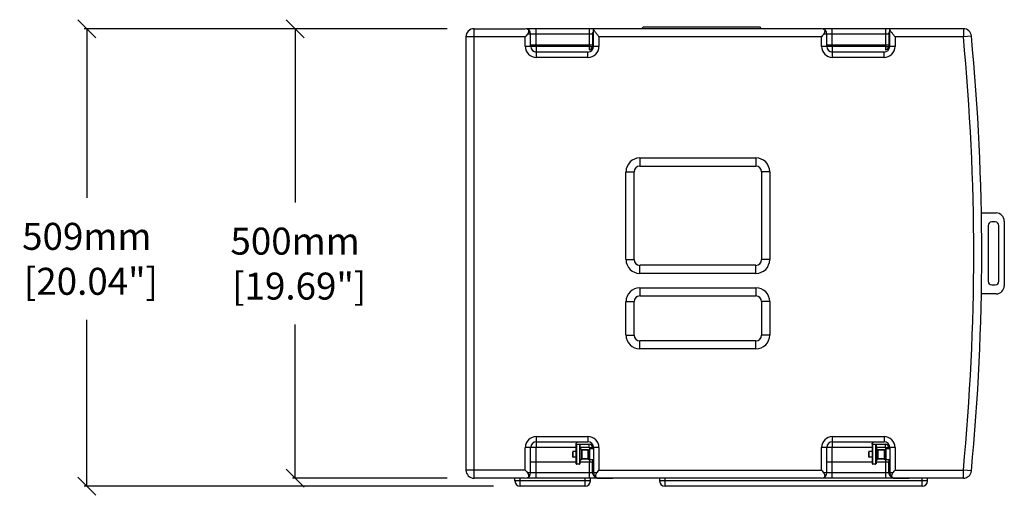
# Model space of a CAD drawing. Extents: x -510 to 3464, y -648 to 1797.
# Drawn here: x -510 to 585, y 267 to 796 of the extents above; entities that cross this region are included whole.
import ezdxf

# ---------------------------------------------------------------- set-up
doc = ezdxf.new("R2010")
doc.units = 0
doc.header["$MEASUREMENT"] = 0
doc.layers.get('0').update_dxf_attribs({"linetype": 'CONTINUOUS'})
doc.layers.get('Defpoints').update_dxf_attribs({"linetype": 'CONTINUOUS'})
doc.layers.add('02___PRT_ALL_AXES', color=7, linetype='CONTINUOUS')
doc.layers.add('OBJECT', color=1, linetype='CONTINUOUS')
doc.styles.get("Standard").update_dxf_attribs({"font": 'romans.shx', "oblique": 10, "height": 30})
doc.dimstyles.get("Standard").update_dxf_attribs({"dimtxt": 20, "dimasz": 20, "dimexe": 3, "dimexo": 30, "dimgap": 20, "dimtad": 0, "dimdec": 0, "dimzin": 0, "dimdsep": 46, "dimtxsty": 'Standard', "dimblk": 'OBLIQUE', "dimcen": 12, "dimclrd": 5, "dimclre": 5, "dimclrt": 7, "dimadec": 0, "dimazin": 0, "dimtfac": 1, "dimtdec": 0, "dimtofl": 0, "dimtmove": 0, "dimatfit": 3, "dimldrblk": 'OBLIQUE', "dimfxl": 1, "dimtolj": 1, "dimtzin": 0, "dimarcsym": 0})

# ---------------------------------------------------------------- blocks, each defined once
blk = doc.blocks.new('_Oblique')
at = {"layer": 'OBJECT', "color": 0, "lineweight": -2}
blk.add_line((-0.5, -0.5), (0.5, 0.5), dxfattribs=at)
blk = doc.blocks.new('*D6')
at = {"color": 5, "lineweight": -2, "transparency": 16777216}
for p, q in [((-34.6, 786.2), (-206.7, 786.2)), ((-203.7, 786.2), (-203.7, 592.8)), ((-203.7, 286.2), (-203.7, 457.1)), ((-34.6, 286.2), (-206.7, 286.2))]:
    blk.add_line(p, q, dxfattribs=at)
at = {"layer": 'Defpoints', "color": 0, "transparency": 16777216}
for p in [(-4.6, 786.2), (-203.7, 286.2), (-4.6, 286.2)]:
    blk.add_point(p, dxfattribs=at)
at = {"color": 5, "lineweight": -2, "transparency": 16777216, "xscale": 20, "yscale": 20, "zscale": 20}
for p, rotation in [((-203.7, 786.2), 90), ((-203.7, 286.2), 270)]:
    blk.add_blockref('_Oblique', p, dxfattribs=dict(at, rotation=rotation))
at = {"color": 7, "transparency": 16777216, "insert": (-203.7, 524.9), "char_height": 30, "attachment_point": 5}
blk.add_mtext('\\A1;500mm\\P [19.69"]', dxfattribs=at)
blk = doc.blocks.new('*D11')
at = {"color": 5, "lineweight": -2, "transparency": 16777216}
for p, q in [((-34.6, 786.2), (-438.5, 786.2)), ((-435.5, 786.2), (-435.5, 598.1)), ((-435.5, 277.2), (-435.5, 462.4)), ((16.9, 277.2), (-438.5, 277.2))]:
    blk.add_line(p, q, dxfattribs=at)
at = {"layer": 'Defpoints', "color": 0, "transparency": 16777216}
for p in [(-4.6, 786.2), (-435.5, 277.2), (46.9, 277.2)]:
    blk.add_point(p, dxfattribs=at)
at = {"color": 5, "lineweight": -2, "transparency": 16777216, "xscale": 20, "yscale": 20, "zscale": 20}
for p, rotation in [((-435.5, 786.2), 90), ((-435.5, 277.2), 270)]:
    blk.add_blockref('_Oblique', p, dxfattribs=dict(at, rotation=rotation))
at = {"color": 7, "transparency": 16777216, "insert": (-435.5, 530.2), "char_height": 30, "attachment_point": 5}
blk.add_mtext('\\A1;509mm\\P [20.04"]', dxfattribs=at)

msp = doc.modelspace()

# ---------------------------------------------------------------- linework, layer by layer
at = {"color": 7, "linetype": 'Continuous'}
for p, q in [((-4.6, 286.2), (-4.6, 786.2)), ((-4.6, 786.2), (52.4, 786.2)), ((381.9, 786.2), (53.6, 786.2)), ((127.3, 780.2), (54.9, 780.2)), ((58.4, 766.5), (58.4, 780.2)), ((64.4, 766.5), (64.4, 786.2)), ((124, 768.2), (124, 786.2)), ((127.3, 780.2), (127.3, 768.2)), ((128.4, 766.5), (128.4, 786)), ((149.9, 786), (128.4, 786)), ((128.9, 786), (128.9, 786.2)), ((132.9, 786), (132.9, 786.2)), ((144.9, 786), (144.9, 786.2)), ((148.9, 786.2), (148.9, 786)), ((149.9, 786), (149.9, 786.2)), ((183.9, 788.2), (181.9, 786.2)), ((183.9, 788.2), (312.9, 788.2)), ((189.9, 788.4), (189.9, 788.2)), ((189.9, 788.4), (211.4, 788.4)), ((192.9, 788.4), (192.9, 788.2)), ((208.4, 788.4), (208.4, 788.2)), ((211.4, 788.4), (211.4, 788.2)), ((312.9, 788.2), (314.9, 786.2)), ((539.9, 786.2), (383.1, 786.2)), ((456.8, 780.2), (384.4, 780.2)), ((387.9, 766.5), (387.9, 780.2)), ((393.9, 766.5), (393.9, 786.2)), ((453.5, 768.2), (453.5, 786.2)), ((456.8, 780.2), (456.8, 768.2)), ((457.9, 766.5), (457.9, 786)), ((479.4, 786), (457.9, 786)), ((458.4, 786), (458.4, 786.2)), ((462.4, 786), (462.4, 786.2)), ((474.4, 786), (474.4, 786.2)), ((478.4, 786.2), (478.4, 786)), ((479.4, 786), (479.4, 786.2)), ((539.9, 786.2), (539.9, 777.2)), ((548.9, 778), (539.9, 777.2)), ((-13.6, 777.2), (-13.6, 295.2)), ((52.4, 777.2), (-13.6, 777.2)), ((52.4, 766.5), (52.4, 777.2)), ((58.4, 768.2), (128.4, 768.2)), ((123.9, 768.2), (123.9, 766.5)), ((127.3, 768.2), (127.3, 766.5)), ((134.4, 777.2), (134.4, 766.5)), ((381.9, 777.2), (134.4, 777.2)), ((381.9, 766.5), (381.9, 777.2)), ((387.9, 768.2), (457.9, 768.2)), ((453.4, 768.2), (453.4, 766.5)), ((456.8, 768.2), (456.8, 766.5)), ((463.9, 777.2), (463.9, 766.5)), ((539.9, 777.2), (463.9, 777.2)), ((64.4, 766.5), (52.4, 766.5)), ((64.8, 754.2), (64.8, 766.2)), ((123.6, 766.2), (64.8, 766.2)), ((122.1, 760.2), (64.8, 760.2)), ((122.1, 754.2), (122.1, 760.2)), ((123.6, 766.2), (123.6, 762.9)), ((127.3, 762.9), (123.6, 762.9)), ((123.9, 766.5), (127.3, 766.5)), ((134.4, 766.5), (128.4, 766.5)), ((393.9, 766.5), (381.9, 766.5)), ((394.3, 754.2), (394.3, 766.2)), ((453.1, 766.2), (394.3, 766.2)), ((451.6, 760.2), (394.3, 760.2)), ((451.6, 754.2), (451.6, 760.2)), ((453.1, 766.2), (453.1, 762.9)), ((456.8, 762.9), (453.1, 762.9)), ((453.4, 766.5), (456.8, 766.5)), ((463.9, 766.5), (457.9, 766.5)), ((122.1, 754.2), (64.8, 754.2)), ((451.6, 754.2), (394.3, 754.2)), ((179.8, 642.4), (179.8, 633.4)), ((179.8, 642.4), (309.1, 642.4)), ((309.1, 642.4), (309.1, 633.4)), ((164.4, 529.3), (164.4, 627.1)), ((164.4, 627.1), (173.4, 627.1)), ((173.4, 529.3), (173.4, 627.1)), ((179.8, 633.4), (309.1, 633.4)), ((315.4, 627.1), (315.4, 529.3)), ((324.4, 627.1), (315.4, 627.1)), ((324.4, 627.1), (324.4, 529.3)), ((559.4, 581.2), (576.4, 581.2)), ((575.4, 571.2), (571.4, 571.2)), ((585.4, 572.2), (585.4, 500.2)), ((567.4, 567.2), (567.4, 505.2)), ((579.4, 505.2), (579.4, 567.2)), ((164.4, 529.3), (173.4, 529.3)), ((324.4, 529.3), (315.4, 529.3)), ((179.8, 514), (179.8, 523)), ((309.1, 523), (179.8, 523)), ((309.1, 514), (309.1, 523)), ((309.1, 514), (179.8, 514)), ((179.8, 498), (179.8, 489)), ((179.8, 498), (309.1, 498)), ((309.1, 498), (309.1, 489)), ((571.4, 501.2), (575.4, 501.2)), ((164.4, 445.3), (164.4, 482.6)), ((164.4, 482.6), (173.4, 482.6)), ((173.4, 445.3), (173.4, 482.6)), ((179.8, 489), (309.1, 489)), ((324.4, 482.6), (315.4, 482.6)), ((315.4, 482.6), (315.4, 445.3)), ((324.4, 482.6), (324.4, 445.3)), ((576.4, 491.2), (559.4, 491.2)), ((164.4, 445.3), (173.4, 445.3)), ((179.8, 430), (179.8, 439)), ((309.1, 439), (179.8, 439)), ((309.1, 430), (309.1, 439)), ((324.4, 445.3), (315.4, 445.3)), ((309.1, 430), (179.8, 430)), ((64.8, 320.7), (64.8, 332.7)), ((64.8, 332.7), (122.1, 332.7)), ((122.1, 332.7), (122.1, 326.7)), ((394.3, 332.7), (451.6, 332.7)), ((394.3, 320.7), (394.3, 332.7)), ((451.6, 332.7), (451.6, 326.7)), ((52.4, 295.2), (52.4, 320.3)), ((64.4, 320.3), (52.4, 320.3)), ((58.4, 292.2), (58.4, 320.3)), ((64.4, 286.2), (64.4, 320.3)), ((64.8, 326.7), (122.1, 326.7)), ((64.8, 320.7), (109.2, 320.7)), ((108.4, 324), (123.6, 324)), ((109.2, 302.2), (109.2, 323.2)), ((109.7, 301.7), (109.7, 323.7)), ((112.6, 323.7), (109.7, 323.7)), ((112.6, 323.7), (112.6, 301.7)), ((113.2, 323.2), (113.2, 302.2)), ((113.2, 320.7), (123.6, 320.7)), ((115.3, 317.9), (113.3, 319.9)), ((113.3, 319.9), (113.3, 305.5)), ((115.3, 307.5), (115.3, 317.9)), ((115.7, 317.8), (122.2, 317.8)), ((115.7, 307.6), (115.7, 317.8)), ((122.2, 317.8), (122.2, 307.6)), ((122.4, 317.8), (123.8, 318.6)), ((122.4, 317.8), (122.4, 307.5)), ((123.6, 320.7), (123.6, 324)), ((123.8, 318.6), (123.8, 306.8)), ((123.9, 320.3), (127.3, 320.3)), ((123.9, 320.3), (123.9, 318.7)), ((128.4, 318.7), (124, 318.7)), ((124, 318.7), (124, 306.7)), ((127.3, 320.3), (127.3, 318.7)), ((134.4, 320.3), (128.4, 320.3)), ((128.4, 320.3), (128.4, 292.2)), ((134.4, 320.3), (134.4, 295.2)), ((393.9, 320.3), (381.9, 320.3)), ((381.9, 295.2), (381.9, 320.3)), ((387.9, 292.2), (387.9, 320.3)), ((393.9, 286.2), (393.9, 320.3)), ((394.3, 326.7), (451.6, 326.7)), ((394.3, 320.7), (438.7, 320.7)), ((437.9, 324), (453.1, 324)), ((438.7, 302.2), (438.7, 323.2)), ((442.1, 323.7), (439.2, 323.7)), ((439.2, 301.7), (439.2, 323.7)), ((442.1, 323.7), (442.1, 301.7)), ((442.7, 323.2), (442.7, 302.2)), ((442.7, 320.7), (453.1, 320.7)), ((444.8, 317.9), (442.8, 319.9)), ((442.8, 319.9), (442.8, 305.5)), ((444.8, 307.5), (444.8, 317.9)), ((445.2, 317.8), (451.7, 317.8)), ((445.2, 307.6), (445.2, 317.8)), ((451.7, 317.8), (451.7, 307.6)), ((451.9, 317.8), (453.3, 318.6)), ((451.9, 317.8), (451.9, 307.5)), ((453.1, 320.7), (453.1, 324)), ((453.3, 318.6), (453.3, 306.8)), ((453.4, 320.3), (456.8, 320.3)), ((453.4, 320.3), (453.4, 318.7)), ((457.9, 318.7), (453.5, 318.7)), ((453.5, 318.7), (453.5, 306.7)), ((456.8, 320.3), (456.8, 318.7)), ((463.9, 320.3), (457.9, 320.3)), ((457.9, 320.3), (457.9, 292.2)), ((463.9, 320.3), (463.9, 295.2)), ((105.2, 310), (105.2, 315.4)), ((105.7, 309.5), (105.7, 315.9)), ((109.2, 315.9), (105.7, 315.9)), ((109.2, 309.5), (105.7, 309.5)), ((115.3, 307.5), (113.3, 305.5)), ((115.7, 307.6), (122.2, 307.6)), ((122.4, 307.5), (123.8, 306.8)), ((434.7, 310), (434.7, 315.4)), ((438.7, 315.9), (435.2, 315.9)), ((435.2, 309.5), (435.2, 315.9)), ((438.7, 309.5), (435.2, 309.5)), ((444.8, 307.5), (442.8, 305.5)), ((445.2, 307.6), (451.7, 307.6)), ((451.9, 307.5), (453.3, 306.8)), ((109.2, 304.2), (58.4, 304.2)), ((112.6, 301.7), (109.7, 301.7)), ((128.4, 304.2), (113.2, 304.2)), ((123.9, 306.7), (123.9, 304.2)), ((128.4, 306.7), (124, 306.7)), ((124, 286.2), (124, 304.2)), ((127.3, 306.7), (127.3, 304.2)), ((127.3, 292.2), (127.3, 304.2)), ((438.7, 304.2), (387.9, 304.2)), ((442.1, 301.7), (439.2, 301.7)), ((457.9, 304.2), (442.7, 304.2)), ((453.4, 306.7), (453.4, 304.2)), ((457.9, 306.7), (453.5, 306.7)), ((453.5, 286.2), (453.5, 304.2)), ((456.8, 306.7), (456.8, 304.2)), ((456.8, 292.2), (456.8, 304.2)), ((52.4, 295.2), (-13.6, 295.2)), ((52.4, 286.2), (-4.6, 286.2)), ((40.9, 283.2), (40.9, 286.2)), ((46.9, 277.2), (46.9, 286.2)), ((133.7, 286.2), (53.6, 286.2)), ((127.3, 292.2), (54.9, 292.2)), ((118.9, 277.2), (118.9, 286.2)), ((124.9, 283.2), (124.9, 286.2)), ((132, 292.2), (128.4, 292.2)), ((132.8, 286.4), (149.9, 286.4)), ((132.9, 286.3), (132.9, 286.4)), ((381.9, 286.2), (133.9, 286.2)), ((134.4, 295.2), (381.9, 295.2)), ((144.9, 286.2), (144.9, 286.4)), ((148.9, 286.4), (148.9, 286.2)), ((149.9, 286.4), (149.9, 286.2)), ((201.9, 286.2), (201.9, 283.2)), ((207.9, 277.2), (207.9, 286.2)), ((463.2, 286.2), (383.1, 286.2)), ((456.8, 292.2), (384.4, 292.2)), ((461.5, 292.2), (457.9, 292.2)), ((462.3, 286.4), (479.4, 286.4)), ((462.4, 286.3), (462.4, 286.4)), ((539.9, 286.2), (463.4, 286.2)), ((463.9, 295.2), (539.9, 295.2)), ((474.4, 286.2), (474.4, 286.4)), ((478.4, 286.4), (478.4, 286.2)), ((479.4, 286.4), (479.4, 286.2)), ((493.9, 277.2), (493.9, 286.2)), ((499.9, 283.2), (499.9, 286.2)), ((548.9, 294.3), (539.9, 295.2)), ((539.9, 286.2), (539.9, 295.2)), ((124.9, 283.2), (40.9, 283.2)), ((118.9, 277.2), (46.9, 277.2)), ((499.9, 283.2), (201.9, 283.2)), ((493.9, 277.2), (207.9, 277.2))]:
    msp.add_line(p, q, dxfattribs=at)
for centre, radius, start, end in [((-4.6, 777.2), 9, 90, 180), ((52.4, 780.2), 6, 0, 90), ((381.9, 780.2), 6, 0, 90), ((539.9, 777.2), 9, 5.4832, 90), ((-1970.7, 536.2), 2531.1, 354.5168, 5.4832), ((-1970.7, 536.2), 2522.1, 354.5168, 5.4832), ((64.8, 766.5), 12.3, 180, 270), ((64.8, 766.5), 6.35, 180, 270), ((64.8, 766.5), 0.35, 180, 270), ((122.1, 766.5), 12.3, 270, 0), ((122.1, 766.5), 6.35, 270, 0), ((123.6, 766.5), 3.67, 270, 0), ((123.6, 766.5), 0.35, 270, 0), ((394.3, 766.5), 12.3, 180, 270), ((394.3, 766.5), 6.35, 180, 270), ((394.3, 766.5), 0.35, 180, 270), ((451.6, 766.5), 12.3, 270, 0), ((451.6, 766.5), 6.35, 270, 0), ((453.1, 766.5), 3.67, 270, 0), ((453.1, 766.5), 0.35, 270, 0), ((179.8, 627.1), 15.3, 90, 180), ((309.1, 627.1), 15.3, 0, 90), ((179.8, 627.1), 6.35, 90, 180), ((309.1, 627.1), 6.35, 0, 90), ((576.4, 572.2), 9, 0, 90), ((571.4, 567.2), 4, 90, 180), ((575.4, 567.2), 4, 0, 90), ((179.8, 529.3), 15.3, 180, 270), ((179.8, 529.3), 6.35, 180, 270), ((309.1, 529.3), 15.3, 270, 0), ((309.1, 529.3), 6.35, 270, 0), ((571.4, 505.2), 4, 180, 270), ((575.4, 505.2), 4, 270, 0), ((179.8, 482.6), 15.3, 90, 180), ((309.1, 482.6), 15.3, 0, 90), ((576.4, 500.2), 9, 270, 0), ((179.8, 482.6), 6.35, 90, 180), ((309.1, 482.6), 6.35, 0, 90), ((179.8, 445.3), 15.3, 180, 270), ((179.8, 445.3), 6.35, 180, 270), ((309.1, 445.3), 15.3, 270, 0), ((309.1, 445.3), 6.35, 270, 0), ((64.8, 320.3), 12.3, 90, 180), ((122.1, 320.3), 12.3, 0, 90), ((394.3, 320.3), 12.3, 90, 180), ((451.6, 320.3), 12.3, 0, 90), ((64.8, 320.3), 6.35, 90, 180), ((64.8, 320.3), 0.35, 90, 180), ((138.9, 298.2), 40, 134.5613, 139.8032), ((109.7, 323.2), 0.508, 90, 180), ((112.6, 323.2), 0.508, 0, 90), ((113.7, 320.3), 0.508, 180, 225.0001), ((115.7, 318.3), 0.508, 225.0001, 270), ((122.1, 320.3), 6.35, 0, 90), ((122.2, 318.3), 0.508, 270, 299.9999), ((123.6, 320.3), 3.67, 0, 90), ((123.6, 320.3), 0.35, 0, 90), ((124, 318.2), 0.508, 90, 119.9999), ((394.3, 320.3), 6.35, 90, 180), ((394.3, 320.3), 0.35, 90, 180), ((468.4, 298.2), 40, 134.5613, 139.8032), ((439.2, 323.2), 0.508, 90, 180), ((442.1, 323.2), 0.508, 0, 90), ((443.2, 320.3), 0.508, 180, 225.0001), ((445.2, 318.3), 0.508, 225.0001, 270), ((451.6, 320.3), 6.35, 0, 90), ((451.7, 318.3), 0.508, 270, 299.9999), ((453.1, 320.3), 3.67, 0, 90), ((453.1, 320.3), 0.35, 0, 90), ((453.5, 318.2), 0.508, 90, 119.9999), ((105.7, 315.4), 0.508, 90, 180), ((105.7, 310), 0.508, 180, 270), ((115.7, 307.1), 0.508, 90, 134.9999), ((122.2, 307.1), 0.508, 60.0001, 90), ((435.2, 315.4), 0.508, 90, 180), ((435.2, 310), 0.508, 180, 270), ((445.2, 307.1), 0.508, 90, 134.9999), ((451.7, 307.1), 0.508, 60.0001, 90), ((109.7, 302.2), 0.508, 180, 270), ((112.6, 302.2), 0.508, 270, 0), ((113.7, 305.1), 0.508, 134.9999, 180), ((124, 307.2), 0.508, 240.0001, 270), ((439.2, 302.2), 0.508, 180, 270), ((442.1, 302.2), 0.508, 270, 0), ((443.2, 305.1), 0.508, 134.9999, 180), ((453.5, 307.2), 0.508, 240.0001, 270), ((-4.6, 295.2), 9, 180, 270), ((52.4, 292.2), 6, 270, 0), ((134.4, 292.2), 6, 180, 254.2582), ((135, 294.6), 8.38, 221.9266, 228.0281), ((135.4, 295.1), 8.96, 227.9876, 238.367), ((133.9, 291.2), 5, 210.6914, 270), ((381.9, 292.2), 6, 270, 0), ((463.9, 292.2), 6, 180, 254.2582), ((464.5, 294.6), 8.38, 221.9266, 228.0281), ((464.9, 295.1), 8.96, 227.9876, 238.367), ((463.4, 291.2), 5, 210.6914, 270), ((539.9, 295.2), 9, 270, 354.5168), ((46.9, 283.2), 6, 180, 270), ((118.9, 283.2), 6, 270, 0), ((207.9, 283.2), 6, 180, 270), ((493.9, 283.2), 6, 270, 0)]:
    msp.add_arc(centre, radius, start, end, dxfattribs=at)
for points, knots in [([(54.9, 780.2), (54.7, 779.9), (53.9, 778.9), (53.1, 777.9), (52.4, 777.2)], [0, 0, 0, 0, 0.24601, 1, 1, 1, 1]), ([(54.9, 785.7), (55.3, 785.5), (56, 784.9), (56.2, 783.4), (55.9, 781.8), (55.3, 780.7), (54.9, 780.2)], [0, 0, 0, 0, 0.199873, 0.41512, 0.685121, 1, 1, 1, 1]), ([(127.3, 780.2), (127.3, 780.4), (127.4, 781.5), (128, 782.4), (128.4, 783)], [0, 0, 0, 0, 0.251145, 1, 1, 1, 1]), ([(134.4, 777.2), (133.8, 778), (132.5, 779.6), (130.9, 781.6), (129.8, 783.1), (129.1, 784.1), (128.7, 784.9), (128.4, 785.4), (128.4, 785.7)], [0, 0, 0, 0, 0.304339, 0.592769, 0.723852, 0.840025, 0.934444, 1, 1, 1, 1]), ([(384.4, 780.2), (384.2, 779.9), (383.4, 778.9), (382.6, 777.9), (381.9, 777.2)], [0, 0, 0, 0, 0.24601, 1, 1, 1, 1]), ([(384.4, 785.7), (384.8, 785.5), (385.5, 784.9), (385.7, 783.4), (385.4, 781.8), (384.8, 780.7), (384.4, 780.2)], [0, 0, 0, 0, 0.199873, 0.41512, 0.685121, 1, 1, 1, 1]), ([(456.8, 780.2), (456.8, 780.4), (456.9, 781.5), (457.5, 782.4), (457.9, 783)], [0, 0, 0, 0, 0.251145, 1, 1, 1, 1]), ([(463.9, 777.2), (463.3, 778), (462, 779.6), (460.4, 781.6), (459.3, 783.1), (458.6, 784.1), (458.2, 784.9), (457.9, 785.4), (457.9, 785.7)], [0, 0, 0, 0, 0.304339, 0.592769, 0.723852, 0.840025, 0.934444, 1, 1, 1, 1]), ([(52.4, 295.2), (52.7, 294.9), (53.5, 293.9), (54.3, 292.9), (54.9, 292.2)], [0, 0, 0, 0, 0.252784, 1, 1, 1, 1]), ([(54.9, 292.2), (55.3, 291.7), (55.9, 290.6), (56.2, 289), (56, 287.5), (55.3, 286.9), (54.9, 286.7)], [0, 0, 0, 0, 0.314804, 0.584801, 0.80009, 1, 1, 1, 1]), ([(131.4, 287.1), (131.1, 287.4), (130.8, 288.1), (130.8, 289.4), (131.1, 290.8), (131.7, 291.7), (132, 292.2)], [0, 0, 0, 0, 0.1919, 0.41918, 0.692245, 1, 1, 1, 1]), ([(132, 286.7), (132, 286.7), (131.7, 286.8), (131.5, 287), (131.4, 287.1)], [0, 0, 0, 0, 0.26459, 1, 1, 1, 1]), ([(132, 292.2), (132.2, 292.4), (133, 293.4), (133.8, 294.4), (134.4, 295.2)], [0, 0, 0, 0, 0.24601, 1, 1, 1, 1]), ([(381.9, 295.2), (382.2, 294.9), (383, 293.9), (383.8, 292.9), (384.4, 292.2)], [0, 0, 0, 0, 0.252784, 1, 1, 1, 1]), ([(384.4, 292.2), (384.8, 291.7), (385.4, 290.6), (385.7, 289), (385.5, 287.5), (384.8, 286.9), (384.4, 286.7)], [0, 0, 0, 0, 0.314804, 0.584801, 0.80009, 1, 1, 1, 1]), ([(461.5, 286.7), (461.1, 286.9), (460.4, 287.5), (460.2, 289), (460.5, 290.6), (461.1, 291.7), (461.5, 292.2)], [0, 0, 0, 0, 0.199873, 0.41512, 0.685121, 1, 1, 1, 1]), ([(461.5, 292.2), (461.7, 292.4), (462.5, 293.4), (463.3, 294.4), (463.9, 295.2)], [0, 0, 0, 0, 0.24601, 1, 1, 1, 1])]:
    msp.add_open_spline(points, degree=3, knots=knots, dxfattribs=at)
for points in [[(127.3, 292.2), (127.3, 291.7), (127.4, 291.3), (127.5, 290.9)], [(127.5, 290.9), (127.8, 290.2), (128.2, 289.6), (128.7, 289)], [(456.8, 292.2), (456.8, 291.7), (456.9, 291.3), (457, 290.9)], [(457, 290.9), (457.3, 290.2), (457.7, 289.6), (458.2, 289)]]:
    msp.add_open_spline(points, degree=3, dxfattribs=at)
at = {"layer": '02___PRT_ALL_AXES', "color": 7, "linetype": 'Continuous'}
for p, q in [((112.6, 323.7), (109.7, 323.7)), ((122.2, 317.8), (115.7, 317.8)), ((442.1, 323.7), (439.2, 323.7)), ((451.7, 317.8), (445.2, 317.8)), ((109.2, 315.9), (105.7, 315.9)), ((109.2, 309.5), (105.7, 309.5)), ((122.2, 307.6), (115.7, 307.6)), ((438.7, 315.9), (435.2, 315.9)), ((438.7, 309.5), (435.2, 309.5)), ((451.7, 307.6), (445.2, 307.6)), ((112.6, 301.7), (109.7, 301.7)), ((128.4, 306.7), (124, 306.7)), ((442.1, 301.7), (439.2, 301.7)), ((457.9, 306.7), (453.5, 306.7))]:
    msp.add_line(p, q, dxfattribs=at)

# ---------------------------------------------------------------- dimensions: what is measured, and where the dimension line sits
for base, p2, picture, middle in [((-435.5, 277.2), (46.9, 277.2), '*D11', (-435.5, 530.2)), ((-203.7, 286.2), (-4.6, 286.2), '*D6', (-203.7, 524.9))]:
    dim = msp.add_linear_dim(base=base, p1=(-4.6, 786.2), p2=p2, angle=90, dimstyle='Standard', override={"dimtih": 1, "dimtoh": 1, "dimpost": 'mm\\X', "dimcen": 10.701, "dimtdec": 4})
    dim.commit()
    dim.dimension.update_dxf_attribs({"geometry": picture, "text_midpoint": middle, "dimtype": 160})

doc.saveas('drawing.dxf')
